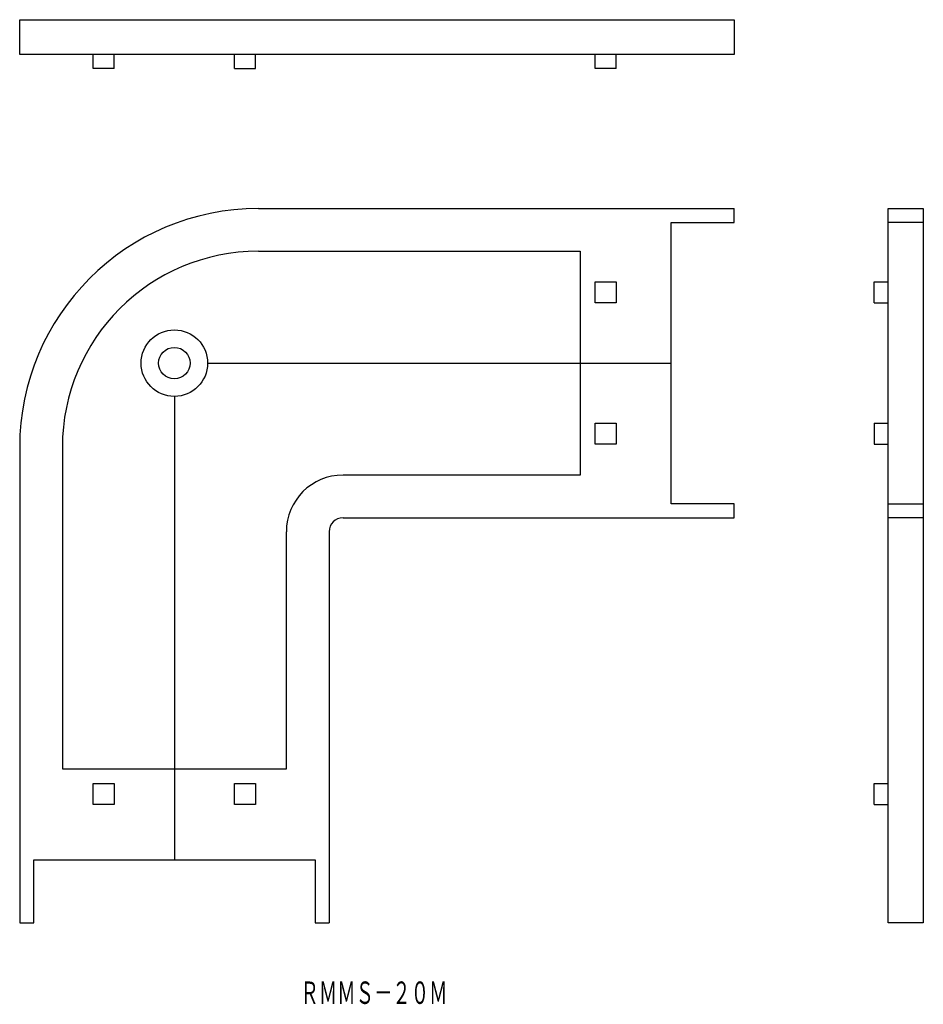
# Model space of a CAD drawing. Extents: x 508 to 637, y 280 to 421.
import ezdxf
from ezdxf.enums import TextEntityAlignment as Align

# ---------------------------------------------------------------- set-up
doc = ezdxf.new("R2010")
doc.units = 0
doc.layers.add('1', color=7, linetype='CONTINUOUS')
doc.styles.add('MDRAFSTD', font='TXT', dxfattribs={"bigfont": 'BIGFONT'})

msp = doc.modelspace()

# ---------------------------------------------------------------- linework, layer by layer
at = {"layer": '1', "color": 7, "linetype": 'CONTINUOUS'}
for p, q in [((507.97, 415.63), (507.97, 420.63)), ((507.97, 420.63), (610.07, 420.63)), ((610.07, 420.63), (610.07, 415.63)), ((610.07, 415.63), (507.97, 415.63)), ((518.47, 413.63), (518.47, 415.63)), ((521.47, 413.63), (521.47, 415.63)), ((538.67, 413.63), (538.67, 415.63)), ((541.67, 413.63), (541.67, 415.63)), ((590.17, 413.63), (590.17, 415.63)), ((593.17, 413.63), (593.17, 415.63)), ((521.47, 413.63), (518.47, 413.63)), ((538.67, 413.63), (541.67, 413.63)), ((593.17, 413.63), (590.17, 413.63)), ((542.07, 393.63), (610.07, 393.63)), ((610.07, 391.63), (610.07, 393.63)), ((632.07, 291.53), (632.07, 393.63)), ((632.07, 393.63), (637.07, 393.63)), ((637.07, 393.63), (637.07, 291.53)), ((601.07, 351.43), (601.07, 391.63)), ((601.07, 391.63), (610.07, 391.63)), ((637.07, 391.63), (632.07, 391.63)), ((542.07, 387.53), (588.07, 387.53)), ((588.07, 387.53), (588.07, 355.53)), ((590.17, 380.13), (590.17, 383.13)), ((590.17, 383.13), (593.17, 383.13)), ((593.17, 383.13), (593.17, 380.13)), ((630.07, 380.13), (630.07, 383.13)), ((630.07, 383.13), (632.07, 383.13)), ((593.17, 380.13), (590.17, 380.13)), ((630.07, 380.13), (632.07, 380.13)), ((534.82, 371.53), (601.07, 371.53)), ((530.07, 366.78), (530.07, 300.53)), ((590.17, 359.93), (590.17, 362.93)), ((590.17, 362.93), (593.17, 362.93)), ((593.17, 362.93), (593.17, 359.93)), ((630.07, 362.93), (630.07, 359.93)), ((630.07, 362.93), (632.07, 362.93)), ((507.97, 359.53), (507.97, 291.53)), ((514.07, 359.53), (514.07, 313.53)), ((593.17, 359.93), (590.17, 359.93)), ((630.07, 359.93), (632.07, 359.93)), ((588.07, 355.53), (554.17, 355.53)), ((610.07, 351.43), (601.07, 351.43)), ((610.07, 349.43), (610.07, 351.43)), ((632.07, 351.43), (637.07, 351.43)), ((554.17, 349.43), (610.07, 349.43)), ((637.07, 349.43), (632.07, 349.43)), ((546.07, 313.53), (546.07, 347.43)), ((552.17, 347.43), (552.17, 291.53)), ((514.07, 313.53), (546.07, 313.53)), ((518.47, 308.43), (518.47, 311.43)), ((518.47, 311.43), (521.47, 311.43)), ((521.47, 311.43), (521.47, 308.43)), ((538.67, 308.43), (538.67, 311.43)), ((538.67, 311.43), (541.67, 311.43)), ((541.67, 311.43), (541.67, 308.43)), ((630.07, 311.43), (632.07, 311.43)), ((630.07, 308.43), (630.07, 311.43)), ((521.47, 308.43), (518.47, 308.43)), ((541.67, 308.43), (538.67, 308.43)), ((630.07, 308.43), (632.07, 308.43)), ((509.97, 291.53), (509.97, 300.53)), ((509.97, 300.53), (550.17, 300.53)), ((550.17, 300.53), (550.17, 291.53)), ((507.97, 291.53), (509.97, 291.53)), ((550.17, 291.53), (552.17, 291.53)), ((637.07, 291.53), (632.07, 291.53))]:
    msp.add_line(p, q, dxfattribs=at)
for radius in [4.75, 2.25]:
    msp.add_circle((530.07, 371.53), radius, dxfattribs=at)
for centre, radius in [((542.07, 359.53), 34.1), ((542.07, 359.53), 28), ((554.17, 347.43), 8.1), ((554.17, 347.43), 2)]:
    msp.add_arc(centre, radius, 90, 180, dxfattribs=at)

# ---------------------------------------------------------------- texts
at = {"layer": '1', "color": 7, "linetype": 'CONTINUOUS', "style": 'MDRAFSTD', "oblique": 15, "width": 0.714091}
msp.add_text('ＲＭＭＳ－２０Ｍ', height=3.2, dxfattribs=at).set_placement((548.09, 279.93), (569.09, 279.93), align=Align.FIT)

doc.saveas('drawing.dxf')
